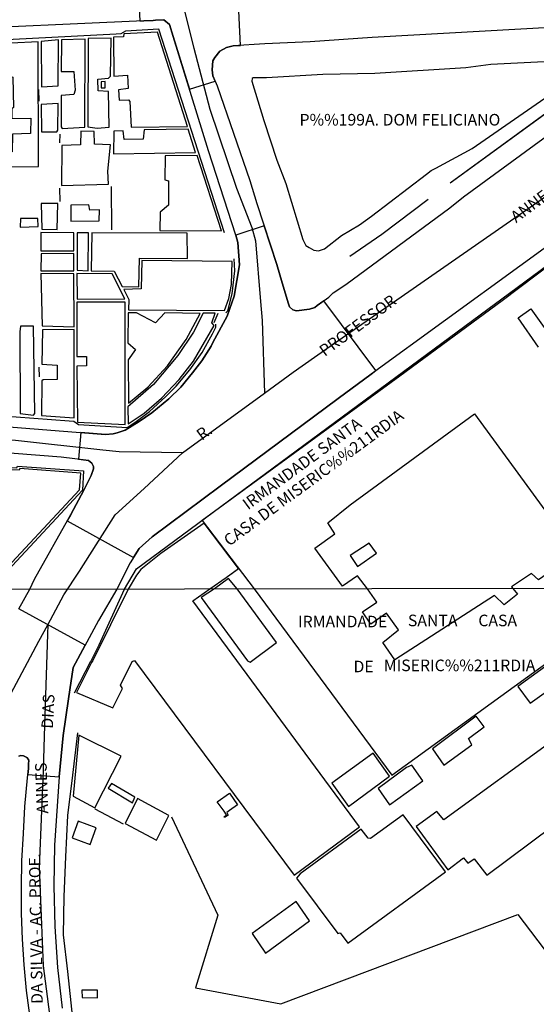
# Model space of a CAD drawing. Extents: x 186816 to 189382, y 1672669 to 1675069.
# Drawn here: x 188819 to 188931, y 1673543 to 1673755 of the extents above; entities that cross this region are included whole.
import ezdxf
from ezdxf.enums import TextEntityAlignment as Align

# ---------------------------------------------------------------- set-up
doc = ezdxf.new("R2010")
doc.units = 0
doc.header["$LTSCALE"] = 10
doc.header["$MEASUREMENT"] = 0
for name, color, linetype in [('V-AREA_VERDE', 3, 'CONTINUOUS'), ('V-CRUZAMENTO', 1, 'CONTINUOUS'), ('V-EDIFICACAO', 7, 'CONTINUOUS'), ('V-EDIFICACAO_IDENTIFICADA', 6, 'CONTINUOUS'), ('V-EIXO_DE_LOGRADOURO', 3, 'CONTINUOUS'), ('V-LOTE', 1, 'CONTINUOUS'), ('V-NOME_DOS_LOGRADOUROS', 7, 'CONTINUOUS'), ('V-QUADRA', 2, 'CONTINUOUS'), ('V-TESTADA', 250, 'CONTINUOUS'), ('X-LIMITE_1000', 6, 'CONTINUOUS')]:
    doc.layers.add(name, color=color, linetype=linetype)

msp = doc.modelspace()

# ---------------------------------------------------------------- linework, layer by layer
at = {"layer": 'V-AREA_VERDE'}
msp.add_lwpolyline([(188943.74, 1673746.81), (188920.7, 1673745.64), (188915.37, 1673744.96), (188895.72, 1673743.69), (188884.48, 1673743.51), (188872.32, 1673742.79), (188869.47, 1673742.79), (188869.26, 1673742.66), (188869.19, 1673742.09), (188871.76, 1673733.58), (188874.57, 1673725.03), (188876.54, 1673720.01), (188880.16, 1673707.89), (188880.16, 1673707.89), (188880.83, 1673706.59), (188881.54, 1673706.19), (188882.55, 1673705.62), (188883.54, 1673705.5), (188884.86, 1673705.87), (188888.54, 1673708.77), (188892.4, 1673711.1), (188894.96, 1673712.92), (188906.84, 1673722), (188907.83, 1673722.76), (188908.84, 1673723.3), (188916.7, 1673727.53), (188940.6, 1673744.08)], dxfattribs=at)
at = {"layer": 'V-CRUZAMENTO', "linetype": 'Continuous', "flags": 128}
for points in [[(188844.7, 1673762.2), (188845.02, 1673755.05), (188845.88, 1673755.08), (188847.88, 1673755.18), (188848.44, 1673755.21), (188850.2, 1673755.29), (188851.42, 1673754.25), (188852.22, 1673751.68), (188855.74, 1673740.35), (188861.28, 1673742.07), (188860.81, 1673743.22), (188860.61, 1673744.52), (188860.81, 1673746.45), (188861, 1673746.84), (188861.17, 1673747.18), (188862.3, 1673748.52), (188863.71, 1673749.3), (188864.87, 1673749.6), (188865.14, 1673749.67), (188866.71, 1673749.78), (188866.08, 1673763.29)], [(188818.92, 1673596.49), (188819.39, 1673596.63), (188819.93, 1673596.54), (188820.38, 1673596.37), (188820.66, 1673596.18), (188820.99, 1673595.76), (188821.06, 1673595.43), (188821.04, 1673594.98), (188820.99, 1673593.83), (188820.86, 1673592.53), (188827.66, 1673592.06), (188828.51, 1673600.95), (188829.65, 1673608.82), (188829.95, 1673610.82), (188830.64, 1673615.62), (188833.25, 1673620.41), (188818.92, 1673628.23)]]:
    msp.add_lwpolyline(points, dxfattribs=at)
msp.add_lwpolyline([(188887.81, 1673673.61), (188894.93, 1673678.9), (188895.93, 1673679.63), (188884.74, 1673694.7), (188883.31, 1673693.66), (188882.78, 1673693.28), (188881.62, 1673692.9), (188878.8, 1673692.51), (188878, 1673692.74), (188877.33, 1673693.36), (188877.09, 1673694.03), (188875.74, 1673698.56), (188874.57, 1673702.5), (188871.82, 1673710.89), (188865.72, 1673708.88), (188866.19, 1673707.24), (188866.53, 1673702.46), (188865.35, 1673695.67), (188863.86, 1673691.41), (188860.79, 1673685.68), (188860.38, 1673684.91), (188858.37, 1673681.77), (188856.42, 1673679.19), (188853.84, 1673676.09), (188851.32, 1673673.58), (188847.61, 1673670.51), (188844.92, 1673668.64), (188841.85, 1673666.79), (188840.15, 1673666.25), (188839.31, 1673665.98), (188837.6, 1673665.86), (188832.28, 1673666.29), (188831.83, 1673660.53), (188833.93, 1673660.28), (188834.66, 1673659.66), (188834.78, 1673659.56), (188835.02, 1673658.98), (188835.02, 1673658.44), (188834.57, 1673657), (188832.92, 1673653.87), (188830.16, 1673648.64), (188829.39, 1673647.27), (188843.64, 1673639.3), (188844.88, 1673641.3), (188847.67, 1673643.76), (188862.39, 1673654.7)], close=True, dxfattribs=at)
at = {"layer": 'V-EDIFICACAO'}
for points in [[(188836.04, 1673740.01), (188835.95, 1673742.51), (188838.3, 1673742.72), (188838.72, 1673743.14), (188838.85, 1673751.32), (188833.88, 1673751.27), (188833.84, 1673732.2), (188835.82, 1673731.93), (188838.43, 1673732.14), (188838.27, 1673739.86), (188836.04, 1673740.01)], [(188841.59, 1673752.3), (188841.51, 1673751.6), (188839.38, 1673751.52), (188839.44, 1673743.17), (188842.35, 1673743.34), (188842.51, 1673740.45), (188840.41, 1673740.2), (188840.55, 1673737.96), (188842.59, 1673738.02), (188842.84, 1673737.65), (188843.15, 1673732.13), (188855.3, 1673732.29), (188848.86, 1673752.63), (188841.59, 1673752.3)], [(188817.25, 1673750.29), (188817.28, 1673743.06), (188817.66, 1673742.9), (188817.76, 1673736.41), (188817.41, 1673736.06), (188817.41, 1673734.02), (188821.52, 1673734.08), (188821.46, 1673730.75), (188817.56, 1673730.63), (188817.47, 1673726.85), (188817.15, 1673726.73), (188817.26, 1673723.61), (188823.14, 1673723.68), (188823.1, 1673750.54), (188817.25, 1673750.29)], [(188823.73, 1673750.61), (188823.8, 1673740.84), (188827.45, 1673741.06), (188827.48, 1673750.97), (188823.73, 1673750.61)], [(188828.1, 1673750.97), (188828.07, 1673744.16), (188830.78, 1673744.18), (188831.05, 1673740.13), (188830.82, 1673739.16), (188828.07, 1673738.98), (188828.04, 1673732.24), (188828.27, 1673731.87), (188833.15, 1673732.14), (188833.26, 1673751.09), (188828.1, 1673750.97)], [(188836.69, 1673741.91), (188836.69, 1673740.62), (188837.58, 1673740.62), (188837.56, 1673741.97)], [(188823.73, 1673737), (188823.84, 1673731.16), (188827.12, 1673731.16), (188827.33, 1673731.47), (188827.45, 1673737.21), (188823.73, 1673737)], [(188835.26, 1673728.44), (188835.16, 1673731.24), (188832.32, 1673731.3), (188832.21, 1673728.31), (188828.24, 1673728.19), (188828.11, 1673719.59), (188838.29, 1673719.82), (188838.15, 1673722.64), (188838.69, 1673728.32), (188835.26, 1673728.44)], [(188845.97, 1673731.53), (188845.78, 1673729.54), (188841.64, 1673729.5), (188841.47, 1673731.37), (188839.39, 1673731.28), (188839.32, 1673726.4), (188857.07, 1673726.69), (188855.49, 1673731.68), (188845.97, 1673731.53)], [(188857.38, 1673726.06), (188850.51, 1673725.94), (188850.43, 1673720.8), (188851.23, 1673720.58), (188851.23, 1673715.35), (188849.39, 1673713.81), (188849.34, 1673709.87), (188862.62, 1673709.8), (188857.38, 1673726.06)], [(188823.73, 1673715.65), (188823.87, 1673710.13), (188827.19, 1673710.07), (188827.32, 1673715.67), (188823.73, 1673715.65)], [(188830.15, 1673715.29), (188830.16, 1673711.9), (188836.26, 1673711.95), (188836.34, 1673714.29), (188834.23, 1673714.27), (188834.03, 1673715.36), (188830.15, 1673715.29)], [(188819.26, 1673712.44), (188819.24, 1673710.55), (188823.07, 1673710.71), (188823.03, 1673712.42), (188819.26, 1673712.44)], [(188823.71, 1673709.44), (188823.7, 1673705.5), (188830.81, 1673705.46), (188830.81, 1673709.37), (188823.71, 1673709.44)], [(188831.52, 1673709.37), (188831.51, 1673701.29), (188833.92, 1673701.15), (188833.99, 1673709.37), (188831.52, 1673709.37)], [(188834.68, 1673709.36), (188834.55, 1673701.16), (188839.47, 1673701.08), (188841.2, 1673697.78), (188844.78, 1673697.73), (188844.98, 1673703.86), (188855.28, 1673703.85), (188855.22, 1673709.28), (188834.68, 1673709.36)], [(188823.72, 1673704.85), (188823.71, 1673701.18), (188830.82, 1673701.16), (188830.81, 1673704.87), (188823.72, 1673704.85)], [(188845.45, 1673703.35), (188845.33, 1673697.27), (188841.58, 1673697.14), (188842.64, 1673695.01), (188842.57, 1673692.74), (188863.3, 1673692.63), (188864.19, 1673695.18), (188864.77, 1673698.18), (188864.93, 1673703.14), (188845.45, 1673703.35)], [(188823.7, 1673700.58), (188823.99, 1673689.26), (188830.87, 1673689.1), (188830.82, 1673700.51), (188823.7, 1673700.58)], [(188831.44, 1673700.55), (188831.49, 1673695.03), (188841.82, 1673695.1), (188839.06, 1673700.53), (188831.44, 1673700.55)], [(188831.47, 1673694.43), (188831.44, 1673682.69), (188833.56, 1673682.67), (188833.56, 1673680.67), (188831.47, 1673680.58), (188831.56, 1673668.52), (188841.86, 1673668), (188841.9, 1673694.42), (188831.47, 1673694.43)], [(188844.29, 1673692.13), (188842.49, 1673692.12), (188842.46, 1673685.64), (188844.13, 1673684.16), (188842.52, 1673681.98), (188842.59, 1673672.64), (188846.75, 1673676.07), (188851, 1673680.64), (188855.05, 1673686.35), (188858.07, 1673691.93), (188850.45, 1673692.1), (188848.42, 1673689.97), (188844.29, 1673692.13)], [(188853.25, 1673682.9), (188847.99, 1673676.63), (188842.46, 1673671.84), (188842.53, 1673668.17), (188845.94, 1673670.47), (188849.7, 1673673.71), (188853.53, 1673677.73), (188856.57, 1673681.65), (188861.08, 1673689.37), (188860.56, 1673689.96), (188861.3, 1673692.04), (188858.69, 1673692.04), (188856.57, 1673687.93), (188853.25, 1673682.9)], [(188819.29, 1673689.25), (188819.18, 1673687.97), (188819.25, 1673670.4), (188822.12, 1673670.05), (188822.4, 1673670.36), (188822.1, 1673689.22), (188819.29, 1673689.25)], [(188824.05, 1673688.44), (188823.92, 1673681), (188827.17, 1673680.83), (188827.17, 1673677.73), (188824.18, 1673677.65), (188823.86, 1673677.41), (188823.83, 1673669.95), (188830.85, 1673669.47), (188830.88, 1673688.5), (188824.05, 1673688.44)], [(188810.94, 1673632.48), (188812.66, 1673634.53), (188813.47, 1673634.05), (188832.01, 1673653.95), (188832.27, 1673657.53), (188819.15, 1673658.5), (188819.02, 1673658.16), (188811.87, 1673658.49), (188811.68, 1673653.91), (188813.16, 1673653.54), (188812.22, 1673639.98), (188810.38, 1673638.76), (188809.78, 1673632.47), (188809.78, 1673632.44), (188809.64, 1673630.97), (188810.91, 1673632.45)], [(188868.28, 1673617.04), (188868.82, 1673616.75), (188874.49, 1673621.01), (188866.03, 1673632.55), (188864.18, 1673634.83), (188861.1, 1673632.54), (188858.23, 1673630.68), (188868.28, 1673617.04)], [(188838.92, 1673590.61), (188838.19, 1673589.59), (188843.46, 1673586.39), (188843.95, 1673587.65)], [(188861.7, 1673586.66), (188864.4, 1673588.54), (188866.12, 1673586.02), (188864.35, 1673584.8), (188863.78, 1673584.36), (188864.09, 1673583.78), (188863.31, 1673583.29), (188863.25, 1673583.4), (188863.7, 1673583.8), (188863.23, 1673584.6)], [(188832.53, 1673546.04), (188832.6, 1673544.45), (188835.93, 1673544.39), (188835.93, 1673546.04), (188832.53, 1673546.04)]]:
    msp.add_lwpolyline(points, close=True, dxfattribs=at)
at = {"layer": 'V-EDIFICACAO', "flags": 128}
for points in [[(188843.89, 1673617.1), (188878.3, 1673570.85), (188892.42, 1673581.25), (188856.47, 1673629.99), (188860.11, 1673632.54), (188863.66, 1673635.03), (188866.33, 1673636.99), (188858.9, 1673646.74), (188849.56, 1673640.17), (188845.24, 1673636.73), (188844.31, 1673635.5), (188842.51, 1673632.51), (188834.89, 1673617.13), (188834.63, 1673616.66), (188831.39, 1673610.23), (188839.18, 1673606.89), (188841.28, 1673611.09), (188840.83, 1673611.82), (188843.35, 1673616.91)], [(188929.19, 1673607.91), (188934.95, 1673612.04), (188932.28, 1673615.7), (188926.52, 1673611.53)], [(188910.62, 1673594.58), (188916.6, 1673598.94), (188915.93, 1673600.27), (188919.27, 1673602.82), (188917.58, 1673605.08), (188908.17, 1673598.05)], [(188830.65, 1673587.84), (188835.33, 1673585.33), (188841.02, 1673596.49), (188831.9, 1673601.04)], [(188909.06, 1673584.56), (188904.61, 1673581.32), (188911.48, 1673571.97), (188914.82, 1673574.54), (188915.8, 1673573.4), (188917.14, 1673574.32), (188919.87, 1673570.79), (188938.86, 1673584.98), (188939.44, 1673584.31), (188939.79, 1673584.47), (188939.34, 1673585.17), (188943.03, 1673588.19), (188934.51, 1673600.12), (188910.56, 1673582.78)], [(188890.04, 1673585.61), (188898.91, 1673592.16), (188895.35, 1673597.16), (188886.41, 1673590.67)], [(188896.4, 1673589.49), (188898.88, 1673585.96), (188906.1, 1673591.15), (188903.68, 1673594.55), (188902.51, 1673594.01)], [(188841.88, 1673581.99), (188848.59, 1673578.36), (188851.27, 1673583.67), (188844.55, 1673587.33)], [(188878.81, 1673570.18), (188887.72, 1673558.26), (188888.26, 1673558.38), (188889.88, 1673556.16), (188910.94, 1673571.55), (188901.84, 1673583.86), (188894.75, 1673578.74), (188894.27, 1673578.77), (188892.77, 1673580.74), (188879.64, 1673571.11)], [(188830.46, 1673578.9), (188834.31, 1673577.47), (188835.59, 1673581.06), (188831.74, 1673582.49)], [(188872.1, 1673554.03), (188881.64, 1673560.96), (188878.72, 1673565.13), (188869.24, 1673558.23)]]:
    msp.add_lwpolyline(points, close=True, dxfattribs=at)
at = {"layer": 'V-EDIFICACAO_IDENTIFICADA', "flags": 128}
for points in [[(188945.16, 1673711.26), (188923.15, 1673694.69), (188901.14, 1673678.43), (188858.48, 1673647.29), (188869.7, 1673632.56), (188869.71, 1673632.54), (188899.4, 1673592.42), (188955, 1673632.73)], [(188931.03, 1673684.71), (188926.63, 1673691), (188929.38, 1673692.93), (188932.26, 1673688.91)]]:
    msp.add_lwpolyline(points, dxfattribs=at)
at = {"layer": 'V-EDIFICACAO_IDENTIFICADA'}
for points in [[(188894.16, 1673632.61), (188892.01, 1673635.37), (188888.72, 1673633.13), (188882.78, 1673641.32), (188887.11, 1673644.45), (188885.56, 1673646.78), (188890.4, 1673650.71), (188917.19, 1673670.35), (188939.23, 1673640.19), (188931.04, 1673634.48), (188929.52, 1673635.89), (188925.22, 1673633.03), (188925.51, 1673632.67), (188926.48, 1673631.45), (188923.58, 1673629.11), (188921.52, 1673631.16), (188900.06, 1673617.28), (188897.47, 1673620.99), (188900.79, 1673623.76), (188898.23, 1673627.31), (188894.87, 1673624.93), (188893.03, 1673627.6), (188896.16, 1673629.69), (188894.16, 1673632.61)], [(188896.05, 1673640.25), (188894.48, 1673642.43), (188890.42, 1673639.75), (188891.97, 1673637.38), (188896.05, 1673640.25)]]:
    msp.add_lwpolyline(points, close=True, dxfattribs=at)
at = {"layer": 'V-EIXO_DE_LOGRADOURO'}
for points in [[(188775.3, 1673542.13), (188793.77, 1673564.41), (188804.5, 1673582.78), (188811.78, 1673598.65), (188815.4, 1673606.56), (188823.28, 1673621.27), (188825.17, 1673624.79), (188828.63, 1673631.25), (188832.04, 1673636.4), (188839.74, 1673648.51), (188845.94, 1673654.24), (188854.24, 1673661.91), (188871.9, 1673674.79), (188878.12, 1673679.32), (188885.39, 1673684.38), (188950.2, 1673729.45), (188977.67, 1673752.14), (188992.7, 1673764.55)], [(188854.5, 1673757.73), (188856.71, 1673749.2), (188860.13, 1673736.03), (188865.85, 1673718.98), (188869.18, 1673710.48), (188869.96, 1673707.63), (188871.04, 1673694.51), (188871.38, 1673690.45), (188871.9, 1673674.79)], [(188854.24, 1673661.91), (188840.57, 1673662.12), (188837.04, 1673662.51), (188818.21, 1673664.59), (188778.67, 1673667.88), (188738.5, 1673670.55), (188711.71, 1673673.02), (188705.08, 1673673.63), (188705.01, 1673673.64), (188697.11, 1673674.31), (188676.02, 1673676.1), (188674.8, 1673676.2)]]:
    msp.add_lwpolyline(points, dxfattribs=at)
at = {"layer": 'V-EIXO_DE_LOGRADOURO', "flags": 128}
msp.add_lwpolyline([(188825.17, 1673624.79), (188825.12, 1673622.79), (188825.04, 1673620.59), (188824.39, 1673600.81), (188824.15, 1673593.36), (188823.32, 1673572.58), (188824.15, 1673551.3), (188826.23, 1673535.84), (188828.43, 1673525.02), (188829.56, 1673519.46), (188831.82, 1673511.34), (188832.22, 1673509.9), (188834.3, 1673499.67), (188838.82, 1673477.92), (188839.28, 1673475.72)], dxfattribs=at)
at = {"layer": 'V-LOTE', "flags": 128}
for points in [[(188911.95, 1673720.11), (188952.26, 1673749.55)], [(188823.32, 1673737.72), (188823.28, 1673740.25)], [(188827.79, 1673728.76), (188827.83, 1673730.64)], [(188838.99, 1673709.99), (188838.95, 1673719.35)], [(188827.67, 1673718.95), (188827.79, 1673716.14)], [(188823.36, 1673678.29), (188823.32, 1673680.41)], [(188864.66, 1673635.73), (188866.3, 1673636.97)], [(188835.35, 1673585.16), (188841.41, 1673581.91)]]:
    msp.add_lwpolyline(points, dxfattribs=at)
at = {"layer": 'V-LOTE'}
for points in [[(188890.35, 1673704.29), (188897.19, 1673709.03), (188907.24, 1673716.59)], [(188851.83, 1673583.41), (188861.86, 1673562.22), (188857.07, 1673546.53), (188875.44, 1673543.07), (188926.57, 1673562.31), (188939.28, 1673545.56), (188960.45, 1673543)]]:
    msp.add_lwpolyline(points, dxfattribs=at)
at = {"layer": 'V-QUADRA'}
for points in [[(188719.88, 1673675.19), (188837.6, 1673665.86), (188837.6, 1673665.86), (188839.31, 1673665.98), (188840.15, 1673666.25), (188841.85, 1673666.79), (188844.92, 1673668.64), (188847.61, 1673670.51), (188851.32, 1673673.58), (188853.84, 1673676.09), (188856.42, 1673679.19), (188858.37, 1673681.77), (188860.38, 1673684.91), (188860.79, 1673685.68), (188863.86, 1673691.41), (188865.35, 1673695.67), (188866.53, 1673702.46), (188866.19, 1673707.24), (188865.72, 1673708.88), (188859.87, 1673727.06), (188852.22, 1673751.68), (188851.42, 1673754.25), (188850.2, 1673755.29), (188848.44, 1673755.21), (188847.88, 1673755.18), (188845.88, 1673755.08), (188801.32, 1673753.09)], [(188934.92, 1673753.7), (188895.13, 1673751.47), (188881.76, 1673750.58), (188871.96, 1673750.14), (188865.14, 1673749.67), (188864.87, 1673749.6), (188863.71, 1673749.3), (188862.3, 1673748.52), (188861.17, 1673747.18), (188861, 1673746.84), (188860.81, 1673746.45), (188860.61, 1673744.52), (188860.81, 1673743.22), (188861.7, 1673741.07), (188868.77, 1673720.65), (188870.24, 1673715.71), (188874.57, 1673702.5), (188875.74, 1673698.56), (188877.09, 1673694.03), (188877.33, 1673693.36), (188878, 1673692.74), (188878.8, 1673692.51), (188881.62, 1673692.9), (188882.78, 1673693.28), (188883.31, 1673693.66), (188885.78, 1673695.45), (188886.75, 1673696.38), (188889.44, 1673698.2), (188911.86, 1673714.72), (188911.86, 1673714.72), (188914.87, 1673717.09), (188940.53, 1673735.87)], [(188943, 1673713.79), (188894.93, 1673678.9), (188887.81, 1673673.61), (188862.39, 1673654.7), (188847.67, 1673643.76), (188844.88, 1673641.3), (188842.94, 1673638.16), (188840.07, 1673632.5), (188836.15, 1673625.71), (188830.64, 1673615.62), (188829.95, 1673610.82), (188829.65, 1673608.82), (188828.51, 1673600.95), (188827.66, 1673592.03), (188826.64, 1673577.31), (188826.46, 1673568.53), (188826.7, 1673559.74), (188827.27, 1673550.94), (188828.25, 1673542.14)], [(188818.92, 1673628.23), (188821.29, 1673632.47), (188822.32, 1673634.63), (188830.16, 1673648.64), (188832.92, 1673653.87), (188834.57, 1673657), (188835.02, 1673658.44), (188835.02, 1673658.98), (188834.78, 1673659.56), (188834.66, 1673659.66), (188833.93, 1673660.28), (188828.07, 1673660.96), (188758.88, 1673666.38)]]:
    msp.add_lwpolyline(points, dxfattribs=at)
at = {"layer": 'V-QUADRA', "flags": 128}
msp.add_lwpolyline([(188821.28, 1673540.6), (188820.57, 1673545.94), (188820.05, 1673551.49), (188819.72, 1673557.02), (188819.48, 1673562.57), (188819.48, 1673568.22), (188819.6, 1673573.94), (188819.91, 1673579.78), (188820.22, 1673585.64), (188820.78, 1673591.78), (188820.99, 1673593.83), (188821.04, 1673594.98), (188821.06, 1673595.43), (188820.99, 1673595.76), (188820.66, 1673596.18), (188820.38, 1673596.37), (188819.93, 1673596.54), (188819.39, 1673596.63), (188818.92, 1673596.49)], dxfattribs=at)
at = {"layer": 'V-TESTADA'}
for p, q in [((188911.95, 1673720.11), (188952.26, 1673749.55)), ((188861.06, 1673690.02), (188861.89, 1673692.01)), ((188836.29, 1673620.49), (188841.74, 1673632.51)), ((188841.74, 1673632.51), (188841.75, 1673632.52)), ((188834.51, 1673617.08), (188836.29, 1673620.49)), ((188830.92, 1673610.18), (188834.47, 1673617)), ((188834.47, 1673617), (188834.51, 1673617.08)), ((188830.59, 1673592.38), (188831.63, 1673601.53)), ((188829.47, 1673583.69), (188830.59, 1673592.38)), ((188829.05, 1673574.79), (188829.47, 1673583.69)), ((188828.72, 1673566.23), (188829.05, 1673574.79)), ((188828.6, 1673557.96), (188828.72, 1673566.23)), ((188829.47, 1673550.06), (188828.6, 1673557.96)), ((188830.55, 1673539.88), (188829.47, 1673550.06))]:
    msp.add_line(p, q, dxfattribs=at)
for points in [[(188841.75, 1673632.52), (188844.28, 1673636.88), (188947.88, 1673713.48), (189004.44, 1673755.06), (189004.92, 1673755.03)], [(188840.96, 1673752.24), (188839.96, 1673752.19), (188735.79, 1673746.81)], [(188863.32, 1673709.33), (188849.15, 1673753.26), (188841.96, 1673752.85), (188840.96, 1673752.24)], [(188890.35, 1673704.29), (188897.19, 1673709.03), (188907.24, 1673716.59)], [(188863.59, 1673692.07), (188863.99, 1673692.56), (188864.96, 1673696.21), (188865.51, 1673701.17), (188865.41, 1673703.72)], [(188830.79, 1673668.77), (188831.79, 1673668.01), (188842.33, 1673667.38), (188843.94, 1673668.48), (188847.08, 1673670.84), (188850.66, 1673674.05), (188852.89, 1673676.31), (188855.79, 1673679.83), (188858.45, 1673683.56), (188860.71, 1673687.55), (188861.4, 1673688.98), (188861.41, 1673689.65)], [(188813.38, 1673669.44), (188814.5, 1673669.98), (188829.79, 1673668.84), (188830.79, 1673668.77)], [(188811.46, 1673659.07), (188818.53, 1673658.69), (188818.67, 1673659.06), (188832.85, 1673658.04), (188832.68, 1673653.87), (188832.67, 1673653.86)], [(188832.67, 1673653.86), (188813.7, 1673633.5), (188812.7, 1673633.62)]]:
    msp.add_lwpolyline(points, dxfattribs=at)
at = {"layer": 'X-LIMITE_1000', "linetype": 'Continuous'}
msp.add_line((189375.03, 1673633.48), (188674.89, 1673632.18), dxfattribs=at)

# ---------------------------------------------------------------- texts
at = {"layer": 'V-NOME_DOS_LOGRADOUROS'}
for s, p in [('P%%199A. DOM FELICIANO', (188901.13, 1673733.42)), ('IRMANDADE', (188888.77, 1673625.19)), ('SANTA', (188908.19, 1673625.43)), ('CASA', (188922.21, 1673625.43)), ('DE', (188893.29, 1673615.5)), ('MISERIC%%211RDIA', (188913.99, 1673615.74))]:
    msp.add_text(s, height=2.5, dxfattribs=at).set_placement(p, align=Align.MIDDLE)
for s, rotation, p in [('ANNES', 36.5257, (188930.07, 1673715.45)), ('PROFESSOR', 36.5257, (188892.2, 1673689.12)), ('CASA DE MISERIC%%211RDIA', 36.2277, (188882.68, 1673656.27)), ('IRMANDADE SANTA', 36.2277, (188880.19, 1673659.32)), ('R.', 36.5257, (188859.11, 1673666.13)), ('DIAS', 87.1176, (188825.54, 1673606.13)), ('ANNES', 92.0735, (188824.18, 1673589.6)), ('DA SILVA - AC. PROF.', 90.952, (188822.92, 1673559.3))]:
    msp.add_text(s, height=2.5, rotation=rotation, dxfattribs=at).set_placement(p, align=Align.MIDDLE)

doc.saveas('drawing.dxf')
